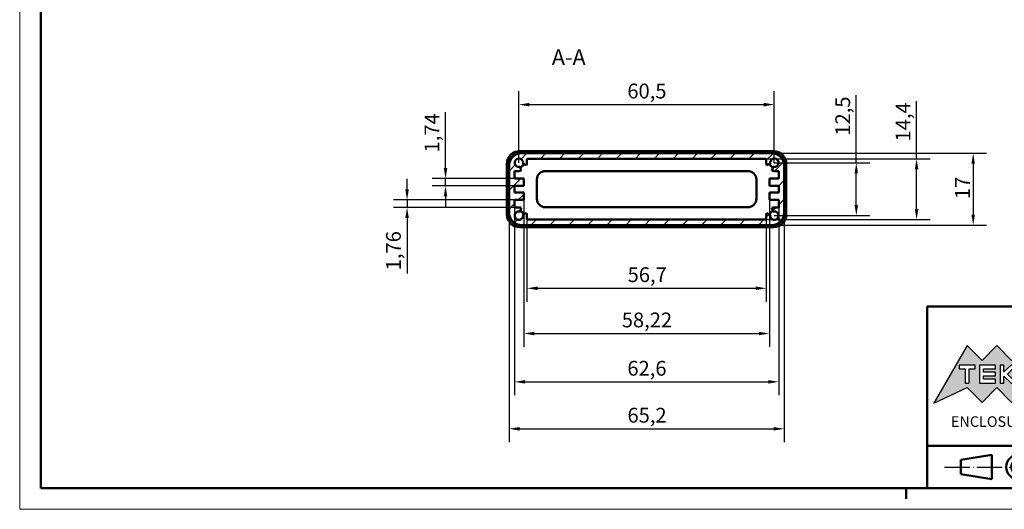
# Model space of a CAD drawing. Units: millimetres. Extents: x 0 to 420, y 0 to 297.
# Drawn here: x 0 to 233, y 0 to 116 of the extents above; entities that cross this region are included whole.
import ezdxf
from ezdxf.enums import TextEntityAlignment as Align

# ---------------------------------------------------------------- set-up
doc = ezdxf.new("R2010")
doc.units = ezdxf.units.MM
doc.linetypes.add('LONG_DASH_DOTTED', pattern=[0.3001, 0.2362, -0.0295, 0.0049, -0.0295])
doc.layers.get('0').update_dxf_attribs({"lineweight": 25})
for name, color, linetype, lineweight in [('Geometria schizzo(ISO)', 7, 'Continuous', 50), ('Linee di simmetria(ISO)', 250, 'LONG_DASH_DOTTED', 25), ('Quote(ISO)', 7, 'Continuous', 25), ('Simboli(ISO)', 7, 'Continuous', 25), ('Spigoli visibili(ISO)', 7, 'Continuous', 50), ('Tratteggio', 3, 'Continuous', 9)]:
    doc.layers.add(name, color=color, linetype=linetype, lineweight=lineweight)
doc.styles.add('DEFAULT-ISO~0', font='ARIAL.TTF')
doc.styles.get("Standard").update_dxf_attribs({"font": 'ARIAL.TTF'})
doc.styles.add('Tabella-ISO', font='ARIAL.TTF')
doc.styles.add('Tabella-ISOTesto caratteri grandi', font='ARIAL.TTF')
doc.dimstyles.new('DEFAULT-ISO-Metodo 1b', dxfattribs={"dimtxt": 3.5, "dimasz": 2.5, "dimexe": 3.175, "dimexo": 0, "dimgap": 0.762, "dimtad": 1, "dimtoh": 1, "dimrnd": 1e-08, "dimtxsty": 'DEFAULT-ISO~0', "dimcen": 0.09, "dimdle": 10, "dimclrd": 2, "dimclre": 2, "dimclrt": 6, "dimazin": 2, "dimtfac": 0.714286, "dimtmove": 0, "dimatfit": 3, "dimfxl": 0, "dimtolj": 1, "dimlwd": 25, "dimlwe": 25, "dimarcsym": 0})

# ---------------------------------------------------------------- blocks, each defined once
blk = doc.blocks.new('Cartigli Cartiglio particolare')
at = {"layer": 'Tratteggio'}
h = blk.add_hatch(color=7, dxfattribs=at)
edge = h.paths.add_edge_path(flags=0)
edge.add_arc((-181.38, 32.01), 2.17, 0, 360)
h.paths.add_polyline_path([(-191.3, 33.23), (-188.43, 33.23), (-188.43, 34.14), (-192.24, 34.14), (-192.24, 29.87), (-188.43, 29.87), (-188.43, 30.79), (-191.3, 30.79), (-191.3, 31.55), (-188.43, 31.55), (-188.43, 32.47), (-191.3, 32.47)], flags=0)
h.paths.add_polyline_path([(-183.85, 33.77), (-183.85, 34.14), (-184.77, 34.14), (-186.47, 32.5), (-186.47, 34.14), (-187.38, 34.14), (-187.38, 29.86), (-186.47, 29.86), (-186.47, 31.5), (-184.77, 29.86), (-183.85, 29.86), (-183.85, 30.23), (-185.63, 32)], flags=0)
h.paths.add_polyline_path([(-195.64, 29.87), (-194.73, 29.87), (-194.73, 33.23), (-193.28, 33.23), (-193.28, 34.14), (-197.09, 34.14), (-197.09, 33.23), (-195.64, 33.23)], flags=0)
h.paths.add_polyline_path([(-184.66, 25.28), (-181.16, 28.83), (-173.2, 25.14), (-181.16, 38.74), (-184.66, 35.17), (-188.15, 38.74), (-191.64, 35.17), (-195.14, 38.74), (-203.1, 25.14), (-195.14, 28.83), (-191.64, 25.28), (-188.15, 28.83)])
h = blk.add_hatch(color=7, dxfattribs=at)
edge = h.paths.add_edge_path()
edge.add_arc((-181.38, 32.01), 1.22, 0, 360)
for p, q in [((-195.14, 38.74), (-203.1, 25.14)), ((-191.64, 35.17), (-195.14, 38.74)), ((-188.15, 38.74), (-191.64, 35.17)), ((-184.66, 35.17), (-188.15, 38.74)), ((-181.16, 38.74), (-184.66, 35.17)), ((-173.2, 25.14), (-181.16, 38.74)), ((-193.28, 34.14), (-197.09, 34.14)), ((-197.09, 34.14), (-197.09, 33.23)), ((-197.09, 33.23), (-195.64, 33.23)), ((-195.64, 33.23), (-195.64, 29.87)), ((-194.73, 29.87), (-194.73, 33.23)), ((-194.73, 33.23), (-193.28, 33.23)), ((-193.28, 33.23), (-193.28, 34.14)), ((-188.43, 34.14), (-192.24, 34.14)), ((-192.24, 34.14), (-192.24, 29.87)), ((-191.3, 33.23), (-188.43, 33.23)), ((-191.3, 32.47), (-191.3, 33.23)), ((-188.43, 33.23), (-188.43, 34.14)), ((-186.47, 34.14), (-187.38, 34.14)), ((-187.38, 34.14), (-187.38, 29.86)), ((-184.77, 34.14), (-186.47, 32.5)), ((-186.47, 32.5), (-186.47, 34.14)), ((-185.63, 32), (-183.85, 33.77)), ((-183.85, 34.14), (-184.77, 34.14)), ((-183.85, 33.77), (-183.85, 34.14)), ((-188.43, 32.47), (-191.3, 32.47)), ((-191.3, 30.79), (-191.3, 31.55)), ((-191.3, 31.55), (-188.43, 31.55)), ((-188.43, 30.79), (-191.3, 30.79)), ((-188.43, 31.55), (-188.43, 32.47)), ((-188.43, 29.87), (-188.43, 30.79)), ((-186.47, 29.86), (-186.47, 31.5)), ((-186.47, 31.5), (-184.77, 29.86)), ((-183.85, 30.23), (-185.63, 32)), ((-203.1, 25.14), (-195.14, 28.83)), ((-195.64, 29.87), (-194.73, 29.87)), ((-195.14, 28.83), (-191.64, 25.28)), ((-192.24, 29.87), (-188.43, 29.87)), ((-191.64, 25.28), (-188.15, 28.83)), ((-188.15, 28.83), (-184.66, 25.28)), ((-187.38, 29.86), (-186.47, 29.86)), ((-184.77, 29.86), (-183.85, 29.86)), ((-184.66, 25.28), (-181.16, 28.83)), ((-183.85, 29.86), (-183.85, 30.23)), ((-181.16, 28.83), (-173.2, 25.14))]:
    blk.add_line(p, q)
at = {"color": 7}
for p, q in [((-195.14, 38.74), (-203.1, 25.14)), ((-191.64, 35.17), (-195.14, 38.74)), ((-188.15, 38.74), (-191.64, 35.17)), ((-188.15, 38.74), (-184.66, 35.17)), ((-184.66, 35.17), (-181.16, 38.74)), ((-181.16, 38.74), (-173.2, 25.14)), ((-193.28, 34.14), (-197.09, 34.14)), ((-197.09, 34.14), (-197.09, 33.23)), ((-197.09, 33.23), (-195.64, 33.23)), ((-195.64, 33.23), (-195.64, 29.87)), ((-194.73, 29.87), (-194.73, 33.23)), ((-194.73, 33.23), (-193.28, 33.23)), ((-193.28, 33.23), (-193.28, 34.14)), ((-188.43, 34.14), (-192.24, 34.14)), ((-192.24, 34.14), (-192.24, 29.87)), ((-191.3, 33.23), (-188.43, 33.23)), ((-191.3, 32.47), (-191.3, 33.23)), ((-188.43, 33.23), (-188.43, 34.14)), ((-186.47, 34.14), (-187.38, 34.14)), ((-187.38, 34.14), (-187.38, 29.86)), ((-184.77, 34.14), (-186.47, 32.5)), ((-186.47, 32.5), (-186.47, 34.14)), ((-185.63, 32), (-183.85, 33.77)), ((-183.85, 34.14), (-184.77, 34.14)), ((-183.85, 33.77), (-183.85, 34.14)), ((-188.43, 32.47), (-191.3, 32.47)), ((-191.3, 31.55), (-188.43, 31.55)), ((-191.3, 30.79), (-191.3, 31.55)), ((-188.43, 30.79), (-191.3, 30.79)), ((-188.43, 31.55), (-188.43, 32.47)), ((-188.43, 29.87), (-188.43, 30.79)), ((-186.47, 29.86), (-186.47, 31.5)), ((-186.47, 31.5), (-184.77, 29.86)), ((-183.85, 30.23), (-185.63, 32)), ((-203.1, 25.14), (-195.14, 28.83)), ((-195.64, 29.87), (-194.73, 29.87)), ((-195.14, 28.83), (-191.64, 25.28)), ((-192.24, 29.87), (-188.43, 29.87)), ((-191.64, 25.28), (-188.15, 28.83)), ((-184.66, 25.28), (-188.15, 28.83)), ((-187.38, 29.86), (-186.47, 29.86)), ((-184.77, 29.86), (-183.85, 29.86)), ((-181.16, 28.83), (-184.66, 25.28)), ((-183.85, 29.86), (-183.85, 30.23)), ((-173.2, 25.14), (-181.16, 28.83))]:
    blk.add_line(p, q, dxfattribs=at)
for centre, radius in [((-181.38, 32.01), 2.17), ((-181.38, 32.01, 10), 1.22)]:
    blk.add_circle(centre, radius)
for radius in [2.17, 1.22]:
    blk.add_circle((-181.38, 32.01), radius, dxfattribs=at)
at = {"layer": 'Geometria schizzo(ISO)'}
for p, q in [((-204.65, 48), (-204.65, 5)), ((-4.65, 48), (-204.65, 48)), ((-171.65, 48), (-171.65, 30)), ((-57.65, 48), (-57.65, 5)), ((-4.65, 48), (-4.65, 5)), ((-171.65, 30), (-171.65, 5)), ((-4.65, 30), (-171.65, 30)), ((-31.15, 5), (-31.15, 30)), ((-204.65, 15), (-4.65, 15)), ((-196.65, 11.69), (-189.33, 12.88)), ((-196.65, 11.69), (-196.65, 8.31)), ((-189.33, 12.88), (-189.33, 7.12)), ((-196.65, 8.31), (-189.33, 7.12)), ((-204.65, 5), (-4.65, 5))]:
    blk.add_line(p, q, dxfattribs=at)
at = {"layer": 'Geometria schizzo(ISO)', "color": 4, "lineweight": 18, "true_color": 0x00ffff}
blk.add_line((-0.15, 0), (0.35, 0), dxfattribs=at)
at = {"layer": 'Geometria schizzo(ISO)', "color": 131, "lineweight": 18, "true_color": 0x80ffff}
blk.add_line((0.35, 0), (0.35, 0.5), dxfattribs=at)
at = {"layer": 'Geometria schizzo(ISO)'}
for radius in [2.88, 1.69]:
    blk.add_circle((-183.07, 10), radius, dxfattribs=at)
at = {"layer": 'Linee di simmetria(ISO)', "ltscale": 11.806988}
blk.add_line((-183.07, 14.5), (-183.07, 5.5), dxfattribs=at)
at = {"layer": 'Linee di simmetria(ISO)', "ltscale": 25.547039}
blk.add_line((-200.56, 10), (-177.56, 10), dxfattribs=at)
at = {"layer": 'Simboli(ISO)', "color": 1, "char_height": 1.5}
for s, insert, attachment_point in [('\\fArial|b0|i0;\\H1.5000;Denomination', (-170.65, 44.52), 7), ('\\fArial|b0|i0;\\H1.5000;Part. Number', (-56.65, 44.52), 7), ('\\fArial|b0|i0;\\H1.5000;Scale', (-30.15, 26.53), 7), ('\\fArial|b0|i0;\\H1.5000;Date', (-44.4, 11.52), 8), ('\\fArial|b0|i0;\\H1.5000;Format design', (-17.9, 11.94), 8)]:
    blk.add_mtext(s, dxfattribs=dict(at, insert=insert, attachment_point=attachment_point))
at = {"layer": 'Simboli(ISO)', "color": 7, "attachment_point": 2, "line_spacing_factor": 0.944221, "style": 'Tabella-ISO'}
for s, insert, char_height, width in [('Subject to technical modification without prior notice.\\PTipographical and other errors do not justify any claim for damages. \\PAll dimensions should be verified using an actual moulded part.', (-114.65, 27.96), 2.5, 110.6616), ('\\fArial|b0|i0;\\H2.0000;This document contains proprietary information of \\fArial|b1|i0;\\H2.0000;TEKO S.p.a.\\fArial|b0|i0;\\H2.0000; and is tendered subject to the conditions that the information be retained in confidence not be reproducer or copied and not be used or incorporated in any product.', (-114.65, 14.37), 2, 113.1843)]:
    blk.add_mtext(s, dxfattribs=dict(at, insert=insert, char_height=char_height, width=width))
at = {"layer": 'Simboli(ISO)', "color": 1, "insert": (-56.65, 27), "char_height": 1.5, "attachment_point": 7, "style": 'Tabella-ISO'}
blk.add_mtext('\\fArial|b0|i0;\\H1.5000;Rev. Index', dxfattribs=at)
at = {"layer": 'Simboli(ISO)', "color": 7, "insert": (-188.15, 22), "char_height": 2.5, "width": 25.7551, "attachment_point": 2, "style": 'Tabella-ISO'}
blk.add_mtext('\\fArial|b1|i0;\\H2.5000;ENCLOSURES', dxfattribs=at)
at = {"layer": 'Simboli(ISO)', "color": 7, "style": 'Tabella-ISO'}
for tag, height, p in [('DESCRIZIONE', 5, (-114.65, 36)), ('NUMERO_PARTE', 5, (-31.15, 36)), ('NUMERO_REVISIONE', 5, (-44.4, 20.5)), ('SCALA_GENERALE_VISTE', 5, (-17.9, 20.5)), ('DATA_CREAZIONE', 2.5, (-44.4, 8.5)), ('Dimensioni_foglio', 3.5, (-17.9, 8.5))]:
    blk.add_attdef(tag, text='', height=height, dxfattribs=at).set_placement(p, align=Align.MIDDLE_CENTER)
blk = doc.blocks.new('*D13')
at = {"layer": 'Defpoints', "color": 0, "linetype": 'Continuous'}
for p in [(117.23, 78.29), (100.89, 76.55), (117.23, 76.55)]:
    blk.add_point(p, dxfattribs=at)
at = {"layer": 'Quote(ISO)', "color": 2, "linetype": 'Continuous', "lineweight": 25}
for p, q in [((100.89, 80.79), (100.89, 93.95)), ((117.23, 78.29), (97.71, 78.29)), ((100.89, 76.55), (100.89, 78.29)), ((117.23, 76.55), (97.71, 76.55)), ((100.89, 74.05), (100.89, 71.55))]:
    blk.add_line(p, q, dxfattribs=at)
at = {"layer": 'Quote(ISO)', "color": 2, "linetype": 'Continuous'}
for points in [[(100.47, 80.79), (101.3, 80.79), (100.89, 78.29)], [(100.47, 74.05), (101.3, 74.05), (100.89, 76.55)]]:
    blk.add_solid(points, dxfattribs=at)
at = {"layer": 'Quote(ISO)', "color": 6, "linetype": 'Continuous', "lineweight": 25, "insert": (95.92, 84.44), "char_height": 3.5, "attachment_point": 1, "rotation": 90, "style": 'DEFAULT-ISO~0'}
blk.add_mtext('\\A1;1,74', dxfattribs=at)
blk = doc.blocks.new('*D14')
at = {"layer": 'Defpoints', "color": 0, "linetype": 'Continuous'}
for p in [(91.77, 73.21), (117.23, 73.21), (117.23, 71.45)]:
    blk.add_point(p, dxfattribs=at)
at = {"layer": 'Quote(ISO)', "color": 2, "linetype": 'Continuous', "lineweight": 25}
for p, q in [((91.77, 75.71), (91.77, 78.21)), ((117.23, 73.21), (88.59, 73.21)), ((91.77, 73.21), (91.77, 71.45)), ((117.23, 71.45), (88.59, 71.45)), ((91.77, 68.95), (91.77, 55.79))]:
    blk.add_line(p, q, dxfattribs=at)
at = {"layer": 'Quote(ISO)', "color": 2, "linetype": 'Continuous'}
for points in [[(91.35, 75.71), (92.19, 75.71), (91.77, 73.21)], [(91.35, 68.95), (92.19, 68.95), (91.77, 71.45)]]:
    blk.add_solid(points, dxfattribs=at)
at = {"layer": 'Quote(ISO)', "color": 6, "linetype": 'Continuous', "lineweight": 25, "insert": (86.8, 56.55), "char_height": 3.5, "attachment_point": 1, "rotation": 90, "style": 'DEFAULT-ISO~0'}
blk.add_mtext('\\A1;1,76', dxfattribs=at)
blk = doc.blocks.new('*D15')
at = {"layer": 'Defpoints', "color": 0, "linetype": 'Continuous'}
for p in [(176.88, 82.95), (176.88, 68.55), (212.49, 68.55)]:
    blk.add_point(p, dxfattribs=at)
at = {"layer": 'Quote(ISO)', "color": 2, "linetype": 'Continuous', "lineweight": 25}
for p, q in [((212.49, 82.95), (212.49, 96.55)), ((176.88, 82.95), (215.67, 82.95)), ((212.49, 71.05), (212.49, 80.45)), ((176.88, 68.55), (215.67, 68.55))]:
    blk.add_line(p, q, dxfattribs=at)
at = {"layer": 'Quote(ISO)', "color": 2, "linetype": 'Continuous'}
for points in [[(212.07, 80.45), (212.91, 80.45), (212.49, 82.95)], [(212.07, 71.05), (212.91, 71.05), (212.49, 68.55)]]:
    blk.add_solid(points, dxfattribs=at)
at = {"layer": 'Quote(ISO)', "color": 6, "linetype": 'Continuous', "lineweight": 25, "insert": (207.52, 87.04), "char_height": 3.5, "attachment_point": 1, "rotation": 90, "style": 'DEFAULT-ISO~0'}
blk.add_mtext('\\A1;14,4', dxfattribs=at)
blk = doc.blocks.new('*D16')
at = {"layer": 'Defpoints', "color": 0, "linetype": 'Continuous'}
for p in [(115.93, 70.25), (181.13, 70.25), (181.13, 19.05)]:
    blk.add_point(p, dxfattribs=at)
at = {"layer": 'Quote(ISO)', "color": 2, "linetype": 'Continuous', "lineweight": 25}
for p, q in [((115.93, 70.25), (115.93, 15.87)), ((181.13, 70.25), (181.13, 15.87)), ((118.43, 19.05), (178.63, 19.05))]:
    blk.add_line(p, q, dxfattribs=at)
at = {"layer": 'Quote(ISO)', "color": 2, "linetype": 'Continuous'}
for points in [[(118.43, 19.46), (118.43, 18.63), (115.93, 19.05)], [(178.63, 19.46), (178.63, 18.63), (181.13, 19.05)]]:
    blk.add_solid(points, dxfattribs=at)
at = {"layer": 'Quote(ISO)', "color": 6, "linetype": 'Continuous', "lineweight": 25, "insert": (143.99, 24.01), "char_height": 3.5, "attachment_point": 1, "style": 'DEFAULT-ISO~0'}
blk.add_mtext('\\A1;65,2', dxfattribs=at)
blk = doc.blocks.new('*D17')
at = {"layer": 'Defpoints', "color": 0, "linetype": 'Continuous'}
for p in [(117.23, 71.45), (179.83, 71.45), (179.83, 30.16)]:
    blk.add_point(p, dxfattribs=at)
at = {"layer": 'Quote(ISO)', "color": 2, "linetype": 'Continuous', "lineweight": 25}
for p, q in [((117.23, 71.45), (117.23, 26.98)), ((179.83, 71.45), (179.83, 26.98)), ((119.73, 30.16), (177.33, 30.16))]:
    blk.add_line(p, q, dxfattribs=at)
at = {"layer": 'Quote(ISO)', "color": 2, "linetype": 'Continuous'}
for points in [[(119.73, 30.57), (119.73, 29.74), (117.23, 30.16)], [(177.33, 30.57), (177.33, 29.74), (179.83, 30.16)]]:
    blk.add_solid(points, dxfattribs=at)
at = {"layer": 'Quote(ISO)', "color": 6, "linetype": 'Continuous', "lineweight": 25, "insert": (143.97, 35.12), "char_height": 3.5, "attachment_point": 1, "style": 'DEFAULT-ISO~0'}
blk.add_mtext('\\A1;62,6', dxfattribs=at)
blk = doc.blocks.new('*D18')
at = {"layer": 'Defpoints', "color": 0, "linetype": 'Continuous'}
for p in [(119.42, 73.21), (177.64, 73.21), (177.64, 41.59)]:
    blk.add_point(p, dxfattribs=at)
at = {"layer": 'Quote(ISO)', "color": 2, "linetype": 'Continuous', "lineweight": 25}
for p, q in [((119.42, 73.21), (119.42, 38.42)), ((177.64, 73.21), (177.64, 38.42)), ((121.92, 41.59), (175.14, 41.59))]:
    blk.add_line(p, q, dxfattribs=at)
at = {"layer": 'Quote(ISO)', "color": 2, "linetype": 'Continuous'}
for points in [[(121.92, 42.01), (121.92, 41.18), (119.42, 41.59)], [(175.14, 42.01), (175.14, 41.18), (177.64, 41.59)]]:
    blk.add_solid(points, dxfattribs=at)
at = {"layer": 'Quote(ISO)', "color": 6, "linetype": 'Continuous', "lineweight": 25, "insert": (142.64, 46.56), "char_height": 3.5, "attachment_point": 1, "style": 'DEFAULT-ISO~0'}
blk.add_mtext('\\A1;58,22', dxfattribs=at)
blk = doc.blocks.new('*D19')
at = {"layer": 'Defpoints', "color": 0, "linetype": 'Continuous'}
for p in [(120.18, 69.5), (176.88, 68.55), (176.88, 52.3)]:
    blk.add_point(p, dxfattribs=at)
at = {"layer": 'Quote(ISO)', "color": 2, "linetype": 'Continuous', "lineweight": 25}
for p, q in [((120.18, 69.5), (120.18, 49.13)), ((176.88, 68.55), (176.88, 49.13)), ((122.68, 52.3), (174.38, 52.3))]:
    blk.add_line(p, q, dxfattribs=at)
at = {"layer": 'Quote(ISO)', "color": 2, "linetype": 'Continuous'}
for points in [[(122.68, 52.72), (122.68, 51.89), (120.18, 52.3)], [(174.38, 52.72), (174.38, 51.89), (176.88, 52.3)]]:
    blk.add_solid(points, dxfattribs=at)
at = {"layer": 'Quote(ISO)', "color": 6, "linetype": 'Continuous', "lineweight": 25, "insert": (144.03, 57.27), "char_height": 3.5, "attachment_point": 1, "style": 'DEFAULT-ISO~0'}
blk.add_mtext('\\A1;56,7', dxfattribs=at)
blk = doc.blocks.new('Bordi A3')
at = {"layer": 'Geometria schizzo(ISO)', "color": 4, "lineweight": 18, "true_color": 0x00ffff}
for p, q in [((0, 0), (0, 297)), ((420, 0), (0, 0))]:
    blk.add_line(p, q, dxfattribs=at)
at = {"layer": 'Geometria schizzo(ISO)'}
for p, q in [((5, 5), (5, 292)), ((415, 5), (5, 5)), ((210, 5), (210, 2.5))]:
    blk.add_line(p, q, dxfattribs=at)
blk = doc.blocks.new('*D21')
at = {"layer": 'Defpoints', "color": 0, "linetype": 'Continuous'}
for p in [(178.78, 82), (178.78, 69.5), (198.21, 69.5)]:
    blk.add_point(p, dxfattribs=at)
at = {"layer": 'Quote(ISO)', "color": 2, "linetype": 'Continuous', "lineweight": 25}
for p, q in [((198.21, 82), (198.21, 97.96)), ((178.78, 82), (201.38, 82)), ((198.21, 72), (198.21, 79.5)), ((178.78, 69.5), (201.38, 69.5))]:
    blk.add_line(p, q, dxfattribs=at)
at = {"layer": 'Quote(ISO)', "color": 2, "linetype": 'Continuous'}
for points in [[(197.79, 79.5), (198.62, 79.5), (198.21, 82)], [(197.79, 72), (198.62, 72), (198.21, 69.5)]]:
    blk.add_solid(points, dxfattribs=at)
at = {"layer": 'Quote(ISO)', "color": 6, "linetype": 'Continuous', "lineweight": 25, "insert": (193.24, 88.41), "char_height": 3.5, "attachment_point": 1, "rotation": 90, "style": 'DEFAULT-ISO~0'}
blk.add_mtext('\\A1;12,5', dxfattribs=at)
blk = doc.blocks.new('*D22')
at = {"layer": 'Defpoints', "color": 0, "linetype": 'Continuous'}
for p in [(178.78, 95.76), (118.28, 82), (178.78, 82)]:
    blk.add_point(p, dxfattribs=at)
at = {"layer": 'Quote(ISO)', "color": 2, "linetype": 'Continuous', "lineweight": 25}
for p, q in [((118.28, 82), (118.28, 98.94)), ((178.78, 82), (178.78, 98.94)), ((120.78, 95.76), (176.28, 95.76))]:
    blk.add_line(p, q, dxfattribs=at)
at = {"layer": 'Quote(ISO)', "color": 2, "linetype": 'Continuous'}
for points in [[(120.78, 96.18), (120.78, 95.34), (118.28, 95.76)], [(176.28, 96.18), (176.28, 95.34), (178.78, 95.76)]]:
    blk.add_solid(points, dxfattribs=at)
at = {"layer": 'Quote(ISO)', "color": 6, "linetype": 'Continuous', "lineweight": 25, "insert": (143.96, 100.73), "char_height": 3.5, "attachment_point": 1, "style": 'DEFAULT-ISO~0'}
blk.add_mtext('\\A1;60,5', dxfattribs=at)
blk = doc.blocks.new('*D25')
at = {"layer": 'Defpoints', "color": 0, "linetype": 'Continuous'}
for p in [(178.13, 84.25), (178.13, 67.25), (225.9, 67.25)]:
    blk.add_point(p, dxfattribs=at)
at = {"layer": 'Quote(ISO)', "color": 2, "linetype": 'Continuous', "lineweight": 25}
for p, q in [((178.13, 84.25), (229.07, 84.25)), ((225.9, 81.75), (225.9, 69.75)), ((178.13, 67.25), (229.07, 67.25))]:
    blk.add_line(p, q, dxfattribs=at)
at = {"layer": 'Quote(ISO)', "color": 2, "linetype": 'Continuous'}
for points in [[(225.48, 81.75), (226.31, 81.75), (225.9, 84.25)], [(225.48, 69.75), (226.31, 69.75), (225.9, 67.25)]]:
    blk.add_solid(points, dxfattribs=at)
at = {"layer": 'Quote(ISO)', "color": 6, "linetype": 'Continuous', "lineweight": 25, "insert": (221.62, 73.41), "char_height": 3.5, "attachment_point": 1, "rotation": 90, "style": 'DEFAULT-ISO~0'}
blk.add_mtext('\\A1;17', dxfattribs=at)

msp = doc.modelspace()

# ---------------------------------------------------------------- hatches: boundary and pattern name
at = {"layer": 'Tratteggio'}
h = msp.add_hatch(dxfattribs=at)
h.set_pattern_fill('ANSI31', color=256, scale=25.4, style=0)
h.set_pattern_definition([(45, (0, 0), (-2.245064, 2.245064), [])])
edge = h.paths.add_edge_path()
edge.add_ellipse((178.127, 81.253), major_axis=(3, 0), ratio=1, start_angle=0, end_angle=90)
edge.add_line((178.127, 84.253), (118.927, 84.253))
edge.add_ellipse((118.927, 81.253), major_axis=(0, 3), ratio=1, start_angle=0, end_angle=90)
edge.add_line((115.927, 81.253), (115.927, 70.253))
edge.add_ellipse((118.927, 70.253), major_axis=(-3, 0), ratio=1, start_angle=0, end_angle=90)
edge.add_line((118.927, 67.253), (178.127, 67.253))
edge.add_ellipse((178.127, 70.253), major_axis=(0, -3), ratio=1, start_angle=0, end_angle=90)
edge.add_line((181.127, 70.253), (181.127, 81.253))
edge = h.paths.add_edge_path(flags=0)
edge.add_line((119.417, 74.953), (117.227, 74.953))
edge.add_line((117.227, 74.953), (117.227, 76.553))
edge.add_line((117.227, 76.553), (119.417, 76.553))
edge.add_line((119.417, 76.553), (119.417, 78.293))
edge.add_line((119.417, 78.293), (117.227, 78.293))
edge.add_line((117.227, 78.293), (117.227, 80.053))
edge.add_line((117.227, 80.053), (118.277, 80.053))
edge.add_ellipse((118.277, 82.003), major_axis=(0, -1.95), ratio=1, start_angle=0, end_angle=16.3)
edge.add_line((118.824, 80.131), (118.558, 81.043))
edge.add_ellipse((118.277, 82.003), major_axis=(0.281, -0.96), ratio=1, start_angle=57.4, end_angle=360, ccw=False)
edge.add_line((119.237, 81.722), (120.101, 81.47))
edge.add_ellipse((118.277, 82.003), major_axis=(1.824, -0.533), ratio=1, start_angle=0, end_angle=16.3)
edge.add_line((120.177, 82.003), (120.177, 82.953))
edge.add_line((120.177, 82.953), (176.877, 82.953))
edge.add_line((176.877, 82.953), (176.877, 82.003))
edge.add_ellipse((178.777, 82.003), major_axis=(-1.9, 0), ratio=1, start_angle=0, end_angle=16.3)
edge.add_line((176.953, 81.47), (177.817, 81.722))
edge.add_ellipse((178.777, 82.003), major_axis=(-0.96, -0.281), ratio=1, start_angle=57.4, end_angle=360, ccw=False)
edge.add_line((178.496, 81.043), (178.23, 80.131))
edge.add_ellipse((178.777, 82.003), major_axis=(-0.547, -1.872), ratio=1, start_angle=0, end_angle=16.3)
edge.add_line((178.777, 80.053), (179.827, 80.053))
edge.add_line((179.827, 80.053), (179.827, 78.293))
edge.add_line((179.827, 78.293), (177.637, 78.293))
edge.add_line((177.637, 78.293), (177.637, 76.553))
edge.add_line((177.637, 76.553), (179.827, 76.553))
edge.add_line((179.827, 76.553), (179.827, 74.953))
edge.add_line((179.827, 74.953), (177.637, 74.953))
edge.add_line((177.637, 74.953), (177.637, 73.213))
edge.add_line((177.637, 73.213), (179.827, 73.213))
edge.add_line((179.827, 73.213), (179.827, 71.453))
edge.add_line((179.827, 71.453), (178.777, 71.453))
edge.add_ellipse((178.777, 69.503), major_axis=(0, 1.95), ratio=1, start_angle=0, end_angle=16.3)
edge.add_line((178.23, 71.374), (178.496, 70.463))
edge.add_ellipse((178.777, 69.503), major_axis=(-0.281, 0.96), ratio=1, start_angle=57.4, end_angle=360, ccw=False)
edge.add_line((177.817, 69.784), (176.953, 70.036))
edge.add_ellipse((178.777, 69.503), major_axis=(-1.824, 0.533), ratio=1, start_angle=0, end_angle=16.3)
edge.add_line((176.877, 69.503), (176.877, 68.553))
edge.add_line((176.877, 68.553), (120.177, 68.553))
edge.add_line((120.177, 68.553), (120.177, 69.503))
edge.add_ellipse((118.277, 69.503), major_axis=(1.9, 0), ratio=1, start_angle=0, end_angle=16.3)
edge.add_line((120.101, 70.036), (119.237, 69.784))
edge.add_ellipse((118.277, 69.503), major_axis=(0.96, 0.281), ratio=1, start_angle=57.4, end_angle=360, ccw=False)
edge.add_line((118.558, 70.463), (118.824, 71.374))
edge.add_ellipse((118.277, 69.503), major_axis=(0.547, 1.872), ratio=1, start_angle=0, end_angle=16.3)
edge.add_line((118.277, 71.453), (117.227, 71.453))
edge.add_line((117.227, 71.453), (117.227, 73.213))
edge.add_line((117.227, 73.213), (119.417, 73.213))
edge.add_line((119.417, 73.213), (119.417, 74.953))

# ---------------------------------------------------------------- linework, layer by layer
at = {"layer": 'Spigoli visibili(ISO)'}
for p, q in [((178.627, 84.753), (118.427, 84.753)), ((118.427, 84.253), (118.927, 84.253)), ((178.127, 84.253), (118.927, 84.253)), ((178.127, 84.253), (178.627, 84.253)), ((115.427, 81.753), (115.427, 69.753)), ((115.927, 81.253), (115.927, 81.753)), ((119.237, 81.722), (120.101, 81.47)), ((120.177, 82.003), (120.177, 82.953)), ((120.177, 82.953), (176.877, 82.953)), ((176.877, 82.953), (176.877, 82.003)), ((176.953, 81.47), (177.817, 81.722)), ((181.127, 81.753), (181.127, 81.253)), ((181.627, 69.753), (181.627, 81.753)), ((115.927, 81.253), (115.927, 70.253)), ((117.227, 78.293), (117.227, 80.053)), ((117.227, 80.053), (118.277, 80.053)), ((118.824, 80.131), (118.558, 81.043)), ((172.527, 80.038), (124.527, 80.038)), ((178.496, 81.043), (178.23, 80.131)), ((178.777, 80.053), (179.827, 80.053)), ((179.827, 80.053), (179.827, 78.293)), ((181.127, 70.253), (181.127, 81.253)), ((119.417, 78.293), (117.227, 78.293)), ((119.417, 76.553), (119.417, 78.293)), ((122.527, 78.038), (122.527, 73.468)), ((174.527, 73.468), (174.527, 78.038)), ((179.827, 78.293), (177.637, 78.293)), ((177.637, 78.293), (177.637, 76.553)), ((117.227, 74.953), (117.227, 76.553)), ((117.227, 76.553), (119.417, 76.553)), ((119.417, 74.953), (117.227, 74.953)), ((119.417, 73.213), (119.417, 74.953)), ((177.637, 76.553), (179.827, 76.553)), ((179.827, 74.953), (177.637, 74.953)), ((177.637, 74.953), (177.637, 73.213)), ((179.827, 76.553), (179.827, 74.953)), ((117.227, 71.453), (117.227, 73.213)), ((117.227, 73.213), (119.417, 73.213)), ((177.637, 73.213), (179.827, 73.213)), ((179.827, 73.213), (179.827, 71.453)), ((115.927, 69.753), (115.927, 70.253)), ((118.277, 71.453), (117.227, 71.453)), ((118.558, 70.463), (118.824, 71.374)), ((120.101, 70.036), (119.237, 69.784)), ((124.527, 71.468), (172.527, 71.468)), ((177.817, 69.784), (176.953, 70.036)), ((178.23, 71.374), (178.496, 70.463)), ((179.827, 71.453), (178.777, 71.453)), ((181.127, 70.253), (181.127, 69.753)), ((120.177, 68.553), (120.177, 69.503)), ((176.877, 68.553), (120.177, 68.553)), ((176.877, 69.503), (176.877, 68.553)), ((118.927, 67.253), (118.427, 67.253)), ((118.427, 66.753), (178.627, 66.753)), ((118.927, 67.253), (178.127, 67.253)), ((178.627, 67.253), (178.127, 67.253))]:
    msp.add_line(p, q, dxfattribs=at)
for centre, radius, start, end in [((118.427, 81.753), 3, 90, 180), ((118.927, 81.253), 3, 90, 180), ((118.427, 81.753), 2.5, 90, 180), ((178.127, 81.253), 3, 0, 90), ((178.627, 81.753), 3, 0, 90), ((178.627, 81.753), 2.5, 0, 90), ((118.277, 82.003), 1, 343.7, 286.3), ((118.277, 82.003), 1.1, 286.3, 343.7), ((118.277, 82.003), 1.15, 286.3, 343.7), ((118.277, 82.003), 1.9, 343.7, 0), ((178.777, 82.003), 1.9, 180, 196.3), ((178.777, 82.003), 1.15, 196.3, 253.7), ((178.777, 82.003), 1.1, 196.3, 253.7), ((178.777, 82.003), 1, 253.7, 196.3), ((118.277, 82.003), 1.95, 270, 286.3), ((124.527, 78.038), 2, 90, 180), ((172.527, 78.038), 2, 0, 90), ((178.777, 82.003), 1.95, 253.7, 270), ((124.527, 73.468), 2, 180, 270), ((172.527, 73.468), 2, 270, 0), ((118.927, 70.253), 3, 180, 270), ((118.277, 69.503), 1, 73.7, 16.3), ((118.277, 69.503), 1.95, 73.7, 90), ((118.277, 69.503), 1.1, 16.3, 73.7), ((118.277, 69.503), 1.15, 16.3, 73.7), ((118.277, 69.503), 1.9, 0, 16.3), ((178.777, 69.503), 1.9, 163.7, 180), ((178.777, 69.503), 1.15, 106.3, 163.7), ((178.777, 69.503), 1.1, 106.3, 163.7), ((178.777, 69.503), 1, 163.7, 106.3), ((178.127, 70.253), 3, 270, 0), ((178.777, 69.503), 1.95, 90, 106.3), ((118.427, 69.753), 3, 180, 270), ((118.427, 69.753), 2.5, 180, 270), ((178.627, 69.753), 2.5, 270, 0), ((178.627, 69.753), 3, 270, 0)]:
    msp.add_arc(centre, radius, start, end, dxfattribs=at)

# ---------------------------------------------------------------- block references
msp.add_blockref('Bordi A3', (0, 0))
msp.add_blockref('Cartigli Cartiglio particolare', (419.65, 0)).add_auto_attribs({'SCALA_GENERALE_VISTE': '1:1', 'Dimensioni_foglio': 'A3', 'DATA_CREAZIONE': '20/04/2007', 'NUMERO_PARTE': 'MTK680', 'DESCRIZIONE': 'Assembly MINITEKAL680'})

# ---------------------------------------------------------------- texts
at = {"layer": 'Simboli(ISO)', "color": 7, "insert": (126.085, 103.962), "char_height": 3.75, "attachment_point": 7, "style": 'Tabella-ISOTesto caratteri grandi'}
msp.add_mtext('A-A ', dxfattribs=at)

# ---------------------------------------------------------------- dimensions: what is measured, and where the dimension line sits
at = {"layer": 'Quote(ISO)', "color": 2, "linetype": 'Continuous', "lineweight": 25, "true_color": 0xffff00}
for base, p1, p2, angle, picture, middle in [((178.777, 95.76), (118.277, 82.003), (178.777, 82.003), 180, '*D22', (148.527, 95.76)), ((212.491, 68.553), (176.877, 82.953), (176.877, 68.553), 270, '*D15', (212.491, 91.41)), ((198.207, 69.503), (178.777, 82.003), (178.777, 69.503), 90, '*D21', (198.207, 92.805)), ((100.887, 76.553), (117.227, 78.293), (117.227, 76.553), 90, '*D13', (100.887, 88.811)), ((225.896, 67.253), (178.127, 84.253), (178.127, 67.253), 90, '*D25', (225.896, 75.753)), ((91.769, 73.213), (117.227, 71.453), (117.227, 73.213), 90, '*D14', (91.769, 60.934)), ((181.127, 19.045), (115.927, 70.253), (181.127, 70.253), 180, '*D16', (148.527, 19.045)), ((176.877, 52.302), (120.177, 69.503), (176.877, 68.553), 180, '*D19', (148.577, 52.302))]:
    dim = msp.add_linear_dim(base=base, p1=p1, p2=p2, angle=angle, dimstyle='DEFAULT-ISO-Metodo 1b', override={"dimtoh": 0, "dimdec": 2, "dimtp": 0, "dimtm": 0, "dimtdec": 2, "dimatfit": 2}, dxfattribs=at)
    dim.commit()
    dim.dimension.update_dxf_attribs({"geometry": picture, "text_midpoint": middle, "dimtype": 160})
for base, p1, p2, picture, middle in [((177.637, 41.593), (119.417, 73.213), (177.637, 73.213), '*D18', (148.527, 41.593)), ((179.827, 30.156), (117.227, 71.453), (179.827, 71.453), '*D17', (148.527, 30.156))]:
    dim = msp.add_linear_dim(base=base, p1=p1, p2=p2, dimstyle='DEFAULT-ISO-Metodo 1b', override={"dimtoh": 0, "dimdec": 2, "dimtp": 0, "dimtm": 0, "dimtdec": 2, "dimatfit": 2}, dxfattribs=at)
    dim.commit()
    dim.dimension.update_dxf_attribs({"geometry": picture, "text_midpoint": middle, "dimtype": 160})

doc.saveas('drawing.dxf')
